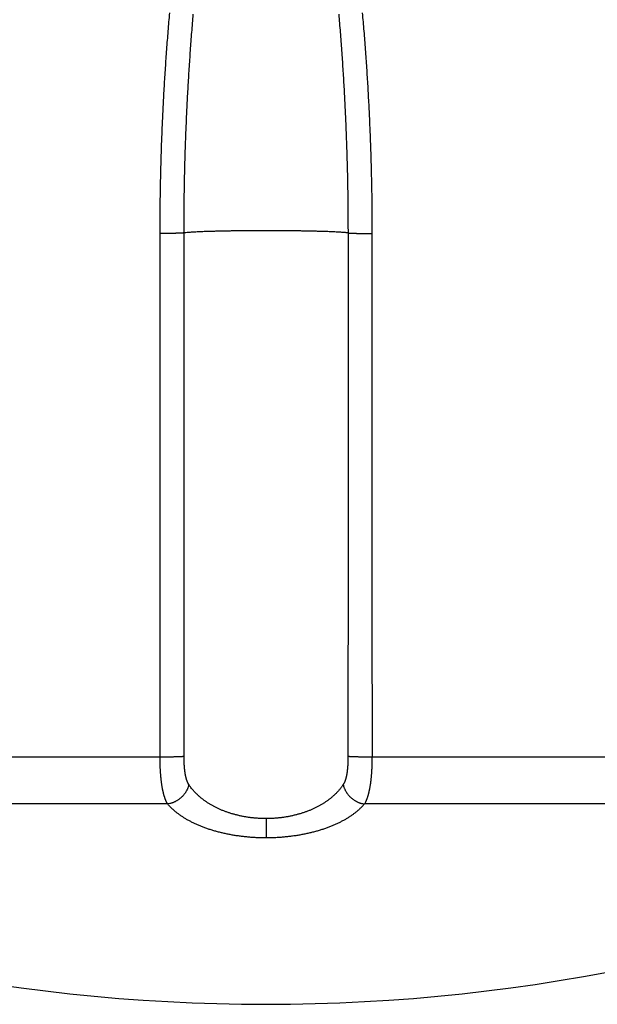
# Model space of a CAD drawing. Units: millimetres. Extents: x -1454 to -50, y -46 to 923.
# Drawn here: x -1188 to -1183, y 627 to 636 of the extents above; entities that cross this region are included whole.
import ezdxf

# ---------------------------------------------------------------- set-up
doc = ezdxf.new("R2010")
doc.units = ezdxf.units.MM
doc.header["$LTSCALE"] = 5
doc.layers.get('0').update_dxf_attribs({"lineweight": 25})

msp = doc.modelspace()

# ---------------------------------------------------------------- linework, layer by layer
at = {"linetype": 'Continuous'}
for p, q in [((-1190.62393, 629.17223), (-1186.79328, 629.17223)), ((-1184.87483, 629.17223), (-1181.04419, 629.17223)), ((-1186.7248, 628.74464), (-1190.48444, 628.74464)), ((-1181.18348, 628.74464), (-1184.94337, 628.74464)), ((-1185.83406, 628.61223), (-1185.83406, 628.43747))]:
    msp.add_line(p, q, dxfattribs=at)
for points in [[(-1177.7359, 638.38032, 0.0000004), (-1177.73244, 638.45164, 0.0000358)], [(-1177.76376, 637.80777, -0.0000006), (-1177.75976, 637.88986, 0.0000034)], [(-1177.75947, 637.88778, -0.0000021), (-1177.75337, 638.01447, -0.0000012), (-1177.74764, 638.13333, -0.0000113)], [(-1186.7931, 633.90994), (-1186.79294, 633.99331, -0.0009043), (-1186.79249, 634.07666, -0.0009039), (-1186.79173, 634.16002, -0.0009044), (-1186.79066, 634.24337, -0.0009059), (-1186.78929, 634.32672, -0.0009071), (-1186.78763, 634.41006, -0.0009081), (-1186.78565, 634.4934, -0.0009092), (-1186.78337, 634.57672, -0.0009104), (-1186.78078, 634.66004, -0.0009115), (-1186.77789, 634.74335, -0.0009127), (-1186.77469, 634.82664, -0.0009138), (-1186.77119, 634.90992, -0.000915), (-1186.76738, 634.99319, -0.0009162), (-1186.76326, 635.07644, -0.0009174), (-1186.75883, 635.15968, -0.0009186), (-1186.7541, 635.24289, -0.0009199), (-1186.74906, 635.32609, -0.000921), (-1186.74372, 635.40927, -0.0009224), (-1186.73806, 635.49243, -0.0009236), (-1186.73209, 635.57557, -0.0009249), (-1186.72582, 635.65868, -0.0009261), (-1186.71923, 635.74177, -0.0009275), (-1186.71234, 635.82483, -0.0009287), (-1186.70513, 635.90787, -0.0009301)], [(-1186.57624, 633.91507), (-1186.57609, 633.99772, -0.0008806), (-1186.57566, 634.08037, -0.0008806), (-1186.57493, 634.16301, -0.0008806), (-1186.57391, 634.24566, -0.0008808), (-1186.5726, 634.32829, -0.0008809), (-1186.571, 634.41093, -0.000881), (-1186.5691, 634.49355, -0.0008812), (-1186.56691, 634.57616, -0.0008813), (-1186.56442, 634.65877, -0.0008815), (-1186.56165, 634.74136, -0.0008817), (-1186.55858, 634.82395, -0.0008819), (-1186.55522, 634.90652, -0.0008822), (-1186.55156, 634.98907, -0.0008824), (-1186.54762, 635.07161, -0.0008827), (-1186.54338, 635.15413, -0.0008829), (-1186.53885, 635.23664, -0.0008832), (-1186.53402, 635.31912, -0.0008835), (-1186.5289, 635.40159, -0.0008839), (-1186.52349, 635.48403, -0.0008842), (-1186.51779, 635.56646, -0.0008845), (-1186.51179, 635.64886, -0.0008849), (-1186.5055, 635.73123, -0.0008853), (-1186.49891, 635.81358, -0.0008856), (-1186.49204, 635.8959, -0.0008861)], [(-1185.17608, 635.8959, -0.0008865), (-1185.1692, 635.81358, -0.0008861), (-1185.16262, 635.73123, -0.0008856), (-1185.15633, 635.64886, -0.0008853), (-1185.15033, 635.56646, -0.000885), (-1185.14463, 635.48403, -0.0008845), (-1185.13921, 635.40159, -0.0008837), (-1185.1341, 635.31913, -0.000884), (-1185.12927, 635.23664, -0.0008852), (-1185.12474, 635.15412, -0.0008827), (-1185.1205, 635.07161, -0.0008771), (-1185.11655, 634.98911, -0.0008844), (-1185.1129, 634.90652, -0.000902), (-1185.10954, 634.82378, -0.0008762), (-1185.10647, 634.74136, -0.000818), (-1185.10369, 634.65943, -0.0009025), (-1185.10121, 634.57616, -0.0010753), (-1185.09901, 634.49094, -0.0008163), (-1185.09712, 634.41093, -0.0002805), (-1185.09555, 634.33858, -0.0011507), (-1185.0942, 634.24566, -0.0019795), (-1185.09297, 634.10252, -0.0009679), (-1185.09188, 633.91507, -0.0005129)], [(-1184.96298, 635.90787, -0.0009314), (-1184.95578, 635.82483, -0.0009301), (-1184.94888, 635.74177, -0.0009287), (-1184.9423, 635.65868, -0.0009275), (-1184.93602, 635.57557, -0.0009263), (-1184.93006, 635.49243, -0.0009249), (-1184.9244, 635.40927, -0.0009231), (-1184.91905, 635.3261, -0.0009225), (-1184.91401, 635.24289, -0.0009228), (-1184.90928, 635.15966, -0.0009194), (-1184.90485, 635.07644, -0.0009126), (-1184.90074, 634.99323, -0.0009193), (-1184.89693, 634.90992, -0.0009364), (-1184.89343, 634.82647, -0.0009089), (-1184.89023, 634.74335, -0.0008479), (-1184.88734, 634.66071, -0.0009342), (-1184.88475, 634.57672, -0.0011111), (-1184.88246, 634.49077, -0.0008434), (-1184.88049, 634.41006, -0.0002915), (-1184.87886, 634.3371, -0.0011858), (-1184.87745, 634.24337, -0.0020358), (-1184.87617, 634.09901, -0.0009951), (-1184.87502, 633.90994, -0.0005276)], [(-1186.79328, 629.17223), (-1186.79328, 629.29068, 0), (-1186.79327, 629.40912, 0), (-1186.79327, 629.52756), (-1186.79326, 629.646), (-1186.79326, 629.76445), (-1186.79326, 629.88289), (-1186.79325, 630.00133, 0), (-1186.79325, 630.11977), (-1186.79324, 630.23822, 0), (-1186.79324, 630.35666), (-1186.79323, 630.4751), (-1186.79323, 630.59355, 0), (-1186.79322, 630.71199, 0), (-1186.79322, 630.83043, 0), (-1186.79321, 630.94887, 0), (-1186.79321, 631.06732, 0), (-1186.7932, 631.18576, 0), (-1186.7932, 631.3042, 0), (-1186.7932, 631.42265, 0), (-1186.79319, 631.54109, 0), (-1186.79319, 631.65953), (-1186.79318, 631.77797, 0), (-1186.79318, 631.89641, 0), (-1186.79317, 632.01486), (-1186.79317, 632.13332, 0), (-1186.79316, 632.25175, 0), (-1186.79316, 632.37013, 0), (-1186.79315, 632.48863), (-1186.79315, 632.60731, 0), (-1186.79315, 632.72552), (-1186.79314, 632.84301, 0), (-1186.79314, 632.9624, 0), (-1186.79313, 633.08458, 0), (-1186.79313, 633.19929), (-1186.79312, 633.30299, 0), (-1186.79312, 633.43617, 0.0000001), (-1186.79311, 633.64131, 0), (-1186.7931, 633.90994)], [(-1186.57624, 633.91507), (-1186.57876, 633.91477, -0.0048991), (-1186.58169, 633.91448, -0.0035701), (-1186.58505, 633.91418, -0.0027754), (-1186.58883, 633.91389, -0.0023384), (-1186.59305, 633.9136, -0.0019547), (-1186.5977, 633.91331, -0.0016673), (-1186.60279, 633.91303, -0.0014312), (-1186.60829, 633.91275, -0.0012618), (-1186.61422, 633.91249, -0.0011131), (-1186.62056, 633.91223, -0.0010003), (-1186.62729, 633.91198, -0.0008999), (-1186.63438, 633.91174, -0.0008221), (-1186.64184, 633.91151, -0.0007528), (-1186.64962, 633.91129, -0.0006983), (-1186.65771, 633.91109, -0.0006471), (-1186.66606, 633.91091, -0.0006037), (-1186.67465, 633.91073, -0.0005717), (-1186.68346, 633.91058, -0.0005499), (-1186.69246, 633.91044, -0.0005106), (-1186.70157, 633.91031, -0.0004613), (-1186.71072, 633.9102, -0.0004815), (-1186.72009, 633.91011, -0.0005393), (-1186.7297, 633.91004, -0.0004106), (-1186.73875, 633.90998, -0.0001706), (-1186.74696, 633.90993, -0.0005322), (-1186.7573, 633.90991, -0.0008778), (-1186.77288, 633.90991, -0.000444), (-1186.7931, 633.90994, -0.0002429)], [(-1185.09188, 633.91507), (-1185.10278, 633.91633, 0.0053213), (-1185.11563, 633.91758, 0.0037871), (-1185.13049, 633.91883, 0.0028854), (-1185.14731, 633.92006, 0.0023955), (-1185.16619, 633.92128, 0.0019791), (-1185.18704, 633.92248, 0.0016724), (-1185.20989, 633.92364, 0.0014254), (-1185.23463, 633.92478, 0.0012496), (-1185.26127, 633.92587, 0.0010983), (-1185.28965, 633.92691, 0.0009835), (-1185.31973, 633.92791, 0.0008838), (-1185.35135, 633.92885, 0.0008064), (-1185.38442, 633.92972, 0.0007385), (-1185.41875, 633.93054, 0.0006839), (-1185.45423, 633.93128, 0.0006363), (-1185.49065, 633.93196, 0.0005968), (-1185.52789, 633.93256, 0.0005631), (-1185.56574, 633.9331, 0.0005342), (-1185.60405, 633.93355, 0.00051), (-1185.64262, 633.93394, 0.0004878), (-1185.68131, 633.93425, 0.0004716), (-1185.71995, 633.93448, 0.000457), (-1185.7584, 633.93465, 0.0004434), (-1185.79646, 633.93475, 0.0004268), (-1185.83406, 633.93478, 0.0004296), (-1185.87165, 633.93475, 0.0004296), (-1185.90972, 633.93465, 0.0004268), (-1185.94816, 633.93448, 0.0004434), (-1185.9868, 633.93425, 0.000457), (-1186.02549, 633.93394, 0.0004717), (-1186.06407, 633.93355, 0.0004878), (-1186.10238, 633.9331, 0.0005097), (-1186.14022, 633.93256, 0.0005342), (-1186.17746, 633.93196, 0.000564), (-1186.21389, 633.93128, 0.0005966), (-1186.24937, 633.93054, 0.0006328), (-1186.28369, 633.92972, 0.0006847), (-1186.31677, 633.92885, 0.0007524), (-1186.34841, 633.9279, 0.0008032), (-1186.37847, 633.92691, 0.0008284), (-1186.40675, 633.92588, 0.0009962), (-1186.43348, 633.92478, 0.0013158), (-1186.4586, 633.9236, 0.0011987), (-1186.48108, 633.92248, 0.0005523), (-1186.50044, 633.92144, 0.0019269), (-1186.5208, 633.92006, 0.0045251), (-1186.54632, 633.91791, 0.0033182), (-1186.57624, 633.91507, 0.0022213)], [(-1186.57597, 629.17735), (-1186.57598, 629.29579, 0), (-1186.57599, 629.41423, 0), (-1186.57599, 629.53267, 0), (-1186.576, 629.65112, 0), (-1186.57601, 629.76956, 0), (-1186.57601, 629.888, 0), (-1186.57602, 630.00645, 0), (-1186.57603, 630.12489, 0), (-1186.57603, 630.24333, 0), (-1186.57604, 630.36177, 0), (-1186.57605, 630.48022, 0), (-1186.57605, 630.59866, 0), (-1186.57606, 630.7171, 0), (-1186.57607, 630.83555, 0), (-1186.57607, 630.95399, 0), (-1186.57608, 631.07243, 0), (-1186.57609, 631.19088, 0), (-1186.57609, 631.30932, 0), (-1186.5761, 631.42776, 0), (-1186.57611, 631.54621, 0), (-1186.57611, 631.66465, 0), (-1186.57612, 631.78309, 0), (-1186.57613, 631.90153, 0), (-1186.57613, 632.01998, 0), (-1186.57614, 632.13844, 0), (-1186.57615, 632.25686, 0), (-1186.57615, 632.37525, 0), (-1186.57616, 632.49375, 0), (-1186.57617, 632.61243, 0), (-1186.57617, 632.73064, 0), (-1186.57618, 632.84813, 0), (-1186.57618, 632.96752, 0), (-1186.57619, 633.0897, 0), (-1186.5762, 633.20441), (-1186.5762, 633.30811, 0), (-1186.57621, 633.44129, -0.0000001), (-1186.57622, 633.64643), (-1186.57624, 633.91507)], [(-1185.09188, 633.91507), (-1185.09188, 633.79662, 0), (-1185.09189, 633.67818), (-1185.0919, 633.55974, 0), (-1185.0919, 633.44129), (-1185.09191, 633.32285), (-1185.09192, 633.20441), (-1185.09192, 633.08597, 0), (-1185.09193, 632.96752), (-1185.09194, 632.84908, 0), (-1185.09194, 632.73064), (-1185.09195, 632.61219, 0), (-1185.09196, 632.49375, 0), (-1185.09196, 632.37531, 0), (-1185.09197, 632.25686), (-1185.09198, 632.13842, 0), (-1185.09198, 632.01998), (-1185.09199, 631.90153), (-1185.092, 631.78309), (-1185.092, 631.66465, 0), (-1185.09201, 631.54621, 0), (-1185.09202, 631.42776), (-1185.09202, 631.30932, 0), (-1185.09203, 631.19088, 0), (-1185.09204, 631.07243, 0), (-1185.09204, 630.95397, 0), (-1185.09205, 630.83555), (-1185.09206, 630.71716, 0), (-1185.09206, 630.59866, 0), (-1185.09207, 630.47998), (-1185.09208, 630.36177), (-1185.09208, 630.24428), (-1185.09209, 630.12489, 0), (-1185.0921, 630.00271), (-1185.0921, 629.888, 0), (-1185.09211, 629.7843, 0), (-1185.09212, 629.65112, 0), (-1185.09213, 629.44598, 0), (-1185.09214, 629.17735)], [(-1185.09188, 633.91507), (-1185.08936, 633.91477, 0.0048992), (-1185.08642, 633.91448, 0.0035702), (-1185.08306, 633.91418, 0.0027754), (-1185.07928, 633.91389, 0.0023385), (-1185.07506, 633.9136, 0.0019548), (-1185.07042, 633.91331, 0.0016674), (-1185.06533, 633.91303, 0.0014312), (-1185.05982, 633.91275, 0.0012618), (-1185.05389, 633.91249, 0.0011132), (-1185.04756, 633.91223, 0.0010003), (-1185.04083, 633.91198, 0.0008999), (-1185.03373, 633.91174, 0.0008221), (-1185.02628, 633.91151, 0.0007529), (-1185.0185, 633.91129, 0.0006983), (-1185.01041, 633.91109, 0.0006471), (-1185.00206, 633.91091, 0.0006037), (-1184.99346, 633.91073, 0.0005717), (-1184.98465, 633.91058, 0.0005499), (-1184.97565, 633.91044, 0.0005106), (-1184.96655, 633.91031, 0.0004613), (-1184.95739, 633.9102, 0.0004815), (-1184.94803, 633.91011, 0.0005394), (-1184.93842, 633.91004, 0.0004106), (-1184.92936, 633.90998, 0.0001706), (-1184.92116, 633.90993, 0.0005322), (-1184.91082, 633.90991, 0.0008778), (-1184.89523, 633.90991, 0.000444), (-1184.87502, 633.90994, 0.000243)], [(-1184.87502, 633.90994), (-1184.87501, 633.7915), (-1184.87501, 633.67306), (-1184.875, 633.55462), (-1184.875, 633.43617, 0), (-1184.87499, 633.31773), (-1184.87499, 633.19929), (-1184.87499, 633.08085), (-1184.87498, 632.9624), (-1184.87498, 632.84396), (-1184.87497, 632.72552), (-1184.87497, 632.60707), (-1184.87496, 632.48863), (-1184.87496, 632.37019), (-1184.87495, 632.25175), (-1184.87495, 632.1333), (-1184.87494, 632.01486, 0), (-1184.87494, 631.89642), (-1184.87493, 631.77797), (-1184.87493, 631.65953), (-1184.87492, 631.54109), (-1184.87492, 631.42264), (-1184.87492, 631.3042), (-1184.87491, 631.18576), (-1184.87491, 631.06732), (-1184.8749, 630.94886), (-1184.8749, 630.83043, 0), (-1184.87489, 630.71205), (-1184.87489, 630.59355, 0), (-1184.87488, 630.47486, 0), (-1184.87488, 630.35666, 0), (-1184.87487, 630.23916), (-1184.87487, 630.11977, 0), (-1184.87486, 629.9976), (-1184.87486, 629.88289), (-1184.87485, 629.77919, 0), (-1184.87485, 629.646, 0), (-1184.87484, 629.44087, 0), (-1184.87483, 629.17223)], [(-1186.79328, 629.17223), (-1186.78454, 629.1722, 0.0004141), (-1186.77566, 629.17218, 0.0003941), (-1186.76662, 629.17218, 0.0003879), (-1186.75746, 629.17219, 0.0004017), (-1186.74821, 629.17222, 0.0004103), (-1186.7389, 629.17226, 0.0004182), (-1186.72955, 629.17232, 0.000427), (-1186.72021, 629.17239, 0.0004406), (-1186.7109, 629.17248, 0.0004546), (-1186.70166, 629.17259, 0.0004719), (-1186.69252, 629.17271, 0.000491), (-1186.68352, 629.17285, 0.0005138), (-1186.6747, 629.17301, 0.0005404), (-1186.66608, 629.17318, 0.0005715), (-1186.6577, 629.17337, 0.0006065), (-1186.6496, 629.17357, 0.0006437), (-1186.6418, 629.17378, 0.0006976), (-1186.63432, 629.17401, 0.0007659), (-1186.6272, 629.17425, 0.0008183), (-1186.62046, 629.1745, 0.0008429), (-1186.61413, 629.17476, 0.0010111), (-1186.60815, 629.17503, 0.001329), (-1186.60254, 629.17531, 0.0012071), (-1186.59753, 629.17559, 0.0005567), (-1186.5932, 629.17584, 0.0019218), (-1186.58862, 629.17616, 0.0044314), (-1186.58282, 629.17667, 0.0031763), (-1186.57597, 629.17735, 0.0021012)], [(-1186.7248, 628.74464), (-1186.72762, 628.74945, -0.0069813), (-1186.73038, 628.75446, -0.0066672), (-1186.73307, 628.75967, -0.0062922), (-1186.73571, 628.76509, -0.0058946), (-1186.73828, 628.7707, -0.0055401), (-1186.74079, 628.77651, -0.0052293), (-1186.74324, 628.78251, -0.0049349), (-1186.74563, 628.78869, -0.0046635), (-1186.74796, 628.79506, -0.0044108), (-1186.75023, 628.80161, -0.0041803), (-1186.75243, 628.80835, -0.0039647), (-1186.75458, 628.81525, -0.0037669), (-1186.75666, 628.82233, -0.003582), (-1186.75868, 628.82958, -0.0034121), (-1186.76065, 628.837, -0.003253), (-1186.76255, 628.84457, -0.0031065), (-1186.76439, 628.85231, -0.0029691), (-1186.76618, 628.8602, -0.0028422), (-1186.7679, 628.86825, -0.0027233), (-1186.76956, 628.87645, -0.0026131), (-1186.77117, 628.8848, -0.0025096), (-1186.77271, 628.89329, -0.0024133), (-1186.7742, 628.90192, -0.0023233), (-1186.77563, 628.91069, -0.0022402), (-1186.777, 628.9196, -0.00216), (-1186.77831, 628.92864, -0.0020831), (-1186.77956, 628.9378, -0.0020053), (-1186.78075, 628.94709, -0.0019254), (-1186.78189, 628.9565, -0.0018537), (-1186.78297, 628.96601, -0.0017863), (-1186.78399, 628.97564, -0.0017245), (-1186.78496, 628.98537, -0.0016649), (-1186.78587, 628.99519, -0.0016126), (-1186.78673, 629.00511, -0.001564), (-1186.78753, 629.01512, -0.0015145), (-1186.78828, 629.02521, -0.0014622), (-1186.78897, 629.03537, -0.001434), (-1186.78961, 629.04561, -0.0014213), (-1186.7902, 629.05594, -0.0013495), (-1186.79073, 629.06628, -0.0012354), (-1186.79121, 629.07662, -0.001326), (-1186.79165, 629.08718, -0.0015321), (-1186.79203, 629.09804, -0.0011512), (-1186.79235, 629.10826, -0.0004171), (-1186.79262, 629.11753, -0.0015624), (-1186.79286, 629.12949, -0.0026056), (-1186.79308, 629.14798, -0.0012621), (-1186.79328, 629.17223, -0.0006694)], [(-1186.53257, 628.91972), (-1186.53444, 628.92264, -0.0075007), (-1186.53627, 628.92568, -0.0072162), (-1186.53805, 628.92885, -0.0068488), (-1186.53978, 628.93213, -0.006435), (-1186.54147, 628.93554, -0.0060671), (-1186.54311, 628.93905, -0.0057411), (-1186.54471, 628.94269, -0.0054302), (-1186.54627, 628.94643, -0.0051377), (-1186.54777, 628.95029, -0.004865), (-1186.54924, 628.95425, -0.0046124), (-1186.55066, 628.95833, -0.0043759), (-1186.55204, 628.9625, -0.0041557), (-1186.55337, 628.96678, -0.0039501), (-1186.55467, 628.97116, -0.0037584), (-1186.55592, 628.97564, -0.0035794), (-1186.55713, 628.98022, -0.0034121), (-1186.55829, 628.98489, -0.003256), (-1186.55942, 628.98965, -0.0031096), (-1186.5605, 628.99451, -0.0029731), (-1186.56155, 628.99946, -0.0028447), (-1186.56255, 629.00449, -0.0027249), (-1186.56352, 629.00961, -0.0026117), (-1186.56444, 629.01482, -0.0025066), (-1186.56533, 629.0201, -0.0024075), (-1186.56617, 629.02547, -0.0023136), (-1186.56698, 629.03091, -0.0022228), (-1186.56775, 629.03643, -0.0021339), (-1186.56848, 629.04203, -0.0020439), (-1186.56918, 629.04769, -0.0019631), (-1186.56984, 629.05342, -0.001886), (-1186.57046, 629.05922, -0.0018157), (-1186.57105, 629.06507, -0.0017471), (-1186.5716, 629.07098, -0.001687), (-1186.57211, 629.07695, -0.00163), (-1186.57259, 629.08297, -0.0015731), (-1186.57304, 629.08903, -0.0015127), (-1186.57345, 629.09514, -0.0014775), (-1186.57383, 629.1013, -0.0014571), (-1186.57418, 629.10751, -0.0013788), (-1186.5745, 629.11372, -0.0012582), (-1186.57478, 629.11993, -0.0013414), (-1186.57503, 629.12628, -0.0015363), (-1186.57525, 629.1328, -0.0011544), (-1186.57544, 629.13894, -0.0004299), (-1186.5756, 629.14451, -0.0015451), (-1186.57574, 629.15169, -0.0025477), (-1186.57586, 629.16279, -0.0012327), (-1186.57597, 629.17735, -0.0006556)], [(-1185.09214, 629.17735), (-1185.09216, 629.17092, -0.0011), (-1185.0922, 629.1645, -0.0010948), (-1185.09227, 629.15809, -0.0011056), (-1185.09238, 629.15169, -0.0011364), (-1185.09251, 629.14531, -0.0011624), (-1185.09267, 629.13894, -0.0011879), (-1185.09286, 629.1326, -0.0012144), (-1185.09308, 629.12628, -0.0012462), (-1185.09333, 629.11998, -0.0012775), (-1185.09361, 629.11372, -0.001313), (-1185.09393, 629.10749, -0.0013487), (-1185.09427, 629.10129, -0.0013892), (-1185.09465, 629.09514, -0.0014301), (-1185.09507, 629.08903, -0.0014761), (-1185.09552, 629.08296, -0.0015227), (-1185.096, 629.07694, -0.001575), (-1185.09651, 629.07098, -0.0016283), (-1185.09706, 629.06506, -0.0016877), (-1185.09765, 629.05921, -0.0017488), (-1185.09827, 629.05342, -0.0018166), (-1185.09893, 629.04769, -0.0018866), (-1185.09963, 629.04202, -0.0019638), (-1185.10036, 629.03643, -0.0020446), (-1185.10113, 629.03091, -0.0021344), (-1185.10194, 629.02546, -0.0022234), (-1185.10278, 629.0201, -0.0023146), (-1185.10367, 629.01481, -0.0024089), (-1185.10459, 629.00961, -0.0025084), (-1185.10556, 629.00449, -0.0026141), (-1185.10656, 628.99945, -0.0027283), (-1185.10761, 628.99451, -0.002848), (-1185.10869, 628.98965, -0.0029752), (-1185.10982, 628.98488, -0.0031146), (-1185.11099, 628.98021, -0.0032682), (-1185.1122, 628.97564, -0.0034161), (-1185.11345, 628.97116, -0.0035597), (-1185.11474, 628.96678, -0.0037723), (-1185.11608, 628.9625, -0.0040535), (-1185.11746, 628.95832, -0.0041383), (-1185.11888, 628.95425, -0.0040437), (-1185.12033, 628.95031, -0.0047212), (-1185.12185, 628.94643, -0.0060178), (-1185.12347, 628.94259, -0.0048016), (-1185.12501, 628.93905, -0.0015778), (-1185.12642, 628.9359, -0.007329), (-1185.12834, 628.93213, -0.0141014), (-1185.13144, 628.92667, -0.0074749), (-1185.13557, 628.91972, -0.0040827)], [(-1185.09214, 629.17735), (-1185.08961, 629.17705, 0.0048652), (-1185.08666, 629.17675, 0.0035485), (-1185.08329, 629.17646, 0.0027607), (-1185.07949, 629.17616, 0.0023277), (-1185.07525, 629.17587, 0.0019468), (-1185.07059, 629.17559, 0.0016614), (-1185.06549, 629.17531, 0.0014266), (-1185.05996, 629.17503, 0.0012582), (-1185.05401, 629.17476, 0.0011104), (-1185.04766, 629.1745, 0.000998), (-1185.04091, 629.17425, 0.0008982), (-1185.0338, 629.17401, 0.0008207), (-1185.02632, 629.17379, 0.0007518), (-1185.01852, 629.17357, 0.0006975), (-1185.01042, 629.17337, 0.0006465), (-1185.00205, 629.17318, 0.0006032), (-1184.99343, 629.17301, 0.0005713), (-1184.98461, 629.17286, 0.0005497), (-1184.97559, 629.17272, 0.0005105), (-1184.96647, 629.17259, 0.0004613), (-1184.9573, 629.17248, 0.0004816), (-1184.94792, 629.17239, 0.0005395), (-1184.93829, 629.17232, 0.0004109), (-1184.92923, 629.17226, 0.0001708), (-1184.92101, 629.17222, 0.0005326), (-1184.91066, 629.17219, 0.0008788), (-1184.89506, 629.1722, 0.0004448), (-1184.87483, 629.17223, 0.0002434)], [(-1184.87483, 629.17223), (-1184.87488, 629.16152, -0.0010998), (-1184.87498, 629.15083, -0.0010972), (-1184.87512, 629.14015, -0.001106), (-1184.87531, 629.12949, -0.0011295), (-1184.87555, 629.11886, -0.0011501), (-1184.87584, 629.10826, -0.0011707), (-1184.87617, 629.09769, -0.0011925), (-1184.87656, 629.08717, -0.0012187), (-1184.877, 629.0767, -0.001245), (-1184.87749, 629.06627, -0.0012748), (-1184.87803, 629.05591, -0.0013053), (-1184.87862, 629.0456, -0.0013399), (-1184.87926, 629.03536, -0.0013753), (-1184.87995, 629.0252, -0.001415), (-1184.8807, 629.01511, -0.0014559), (-1184.88151, 629.0051, -0.0015016), (-1184.88236, 628.99519, -0.0015488), (-1184.88327, 628.98536, -0.0016011), (-1184.88424, 628.97563, -0.0016556), (-1184.88526, 628.966, -0.0017159), (-1184.88634, 628.95649, -0.0017786), (-1184.88748, 628.94708, -0.0018476), (-1184.88867, 628.93779, -0.0019207), (-1184.88992, 628.92863, -0.0020022), (-1184.89123, 628.91959, -0.0020809), (-1184.8926, 628.91068, -0.0021581), (-1184.89403, 628.90191, -0.0022383), (-1184.89551, 628.89328, -0.0023212), (-1184.89705, 628.88479, -0.0024112), (-1184.89866, 628.87644, -0.0025078), (-1184.90032, 628.86825, -0.0026107), (-1184.90204, 628.8602, -0.0027192), (-1184.90382, 628.8523, -0.0028402), (-1184.90566, 628.84456, -0.0029727), (-1184.90756, 628.83699, -0.0031022), (-1184.90952, 628.82957, -0.0032269), (-1184.91154, 628.82233, -0.0034152), (-1184.91363, 628.81524, -0.0036641), (-1184.91578, 628.80833, -0.0037408), (-1184.91797, 628.80161, -0.0036567), (-1184.92021, 628.7951, -0.0042648), (-1184.92256, 628.78868, -0.0054312), (-1184.92503, 628.78235, -0.0043501), (-1184.92739, 628.7765, -0.0014511), (-1184.92955, 628.77131, -0.0066331), (-1184.93247, 628.76508, -0.0128285), (-1184.93714, 628.75608, -0.0068623), (-1184.94337, 628.74464, -0.0037691)], [(-1186.53257, 628.91972), (-1186.53446, 628.91186, -0.0111055), (-1186.53673, 628.90393, -0.0104699), (-1186.53939, 628.8959, -0.0101703), (-1186.54244, 628.88783, -0.0103585), (-1186.5459, 628.87972, -0.0103582), (-1186.54975, 628.87162, -0.01031), (-1186.55402, 628.86355, -0.0102313), (-1186.55868, 628.85553, -0.0102351), (-1186.56375, 628.84761, -0.0101835), (-1186.56919, 628.83979, -0.0101686), (-1186.57502, 628.83213, -0.0101189), (-1186.5812, 628.82465, -0.0101011), (-1186.58772, 628.81738, -0.0100719), (-1186.59456, 628.81034, -0.0100711), (-1186.60171, 628.80357, -0.0100299), (-1186.60912, 628.79708, -0.0099672), (-1186.61678, 628.79091, -0.0100288), (-1186.62465, 628.78507, -0.010183), (-1186.63273, 628.77958, -0.0099543), (-1186.64093, 628.77446, -0.0093893), (-1186.6492, 628.76973, -0.0102073), (-1186.65769, 628.76536, -0.0119091), (-1186.66644, 628.76135, -0.0094138), (-1186.6747, 628.75783, -0.0039808), (-1186.6822, 628.75484, -0.0126516), (-1186.69169, 628.75189, -0.0217785), (-1186.70609, 628.74846, -0.0113298), (-1186.7248, 628.74464, -0.0062609)], [(-1185.83406, 628.61223), (-1185.8494, 628.61234, -0.0034702), (-1185.86473, 628.61266, -0.0034943), (-1185.88003, 628.6132, -0.0034872), (-1185.8953, 628.61395, -0.0034505), (-1185.91054, 628.61492, -0.0034298), (-1185.92573, 628.61608, -0.0034147), (-1185.94087, 628.61746, -0.0034043), (-1185.95596, 628.61903, -0.0033916), (-1185.97099, 628.62081, -0.0033862), (-1185.98595, 628.62279, -0.0033806), (-1186.00084, 628.62496, -0.0033816), (-1186.01564, 628.62733, -0.0033822), (-1186.03036, 628.62989, -0.0033895), (-1186.04499, 628.63264, -0.0033969), (-1186.05951, 628.63557, -0.0034108), (-1186.07394, 628.63869, -0.0034251), (-1186.08824, 628.642, -0.003446), (-1186.10244, 628.64549, -0.0034677), (-1186.1165, 628.64915, -0.0034959), (-1186.13044, 628.653, -0.0035254), (-1186.14423, 628.65701, -0.0035615), (-1186.15789, 628.6612, -0.0035992), (-1186.17139, 628.66556, -0.0036439), (-1186.18474, 628.67009, -0.003691), (-1186.19792, 628.67478, -0.0037441), (-1186.21094, 628.67964, -0.003799), (-1186.22378, 628.68465, -0.0038645), (-1186.23644, 628.68983, -0.0039375), (-1186.24891, 628.69516, -0.0040037), (-1186.26118, 628.70065, -0.0040568), (-1186.27326, 628.70629, -0.0040695), (-1186.28514, 628.71207, -0.004015), (-1186.29682, 628.71799, -0.0040212), (-1186.30831, 628.72405, -0.0040688), (-1186.31959, 628.73024, -0.0041126), (-1186.33067, 628.73656, -0.0041389), (-1186.34155, 628.74301, -0.0041769), (-1186.35223, 628.74959, -0.0042116), (-1186.36269, 628.75628, -0.0042546), (-1186.37296, 628.7631, -0.0042913), (-1186.38301, 628.77003, -0.0043355), (-1186.39286, 628.77707, -0.0043728), (-1186.40248, 628.78422, -0.0044238), (-1186.41191, 628.79148, -0.004474), (-1186.42111, 628.79885, -0.0045148), (-1186.4301, 628.80631, -0.0045339), (-1186.43887, 628.81387, -0.0046258), (-1186.44743, 628.82153, -0.0047678), (-1186.45577, 628.82929, -0.0046957), (-1186.46388, 628.83711, -0.0044395), (-1186.47172, 628.84497, -0.0049462), (-1186.47944, 628.85304, -0.0059603), (-1186.48707, 628.8614, -0.004616), (-1186.4941, 628.86929, -0.0016376), (-1186.50035, 628.87647, -0.0065676), (-1186.50785, 628.88584, -0.0116105), (-1186.51873, 628.90046, -0.0058406), (-1186.53257, 628.91972, -0.0031381)], [(-1185.13557, 628.91972), (-1185.1414, 628.91116, -0.0054729), (-1185.14746, 628.90265, -0.0053819), (-1185.15376, 628.89421, -0.005297), (-1185.16028, 628.88584, -0.0052335), (-1185.16704, 628.87753, -0.0051629), (-1185.17403, 628.86929, -0.0050959), (-1185.18124, 628.86113, -0.0050259), (-1185.18868, 628.85304, -0.0049651), (-1185.19635, 628.84504, -0.0048997), (-1185.20424, 628.83711, -0.0048423), (-1185.21236, 628.82928, -0.0047804), (-1185.22069, 628.82153, -0.004727), (-1185.22925, 628.81387, -0.0046688), (-1185.23802, 628.80631, -0.0046191), (-1185.24701, 628.79885, -0.0045644), (-1185.25621, 628.79148, -0.0045182), (-1185.26563, 628.78422, -0.0044669), (-1185.27526, 628.77707, -0.0044242), (-1185.28511, 628.77003, -0.004376), (-1185.29516, 628.7631, -0.0043364), (-1185.30542, 628.75628, -0.0042913), (-1185.31589, 628.74959, -0.0042551), (-1185.32656, 628.74301, -0.0042122), (-1185.33744, 628.73656, -0.0041772), (-1185.34853, 628.73024, -0.0041391), (-1185.35981, 628.72405, -0.0041128), (-1185.37129, 628.71799, -0.004069), (-1185.38297, 628.71207, -0.0040213), (-1185.39486, 628.70629, -0.004015), (-1185.40693, 628.70065, -0.0040695), (-1185.41921, 628.69516, -0.0040568), (-1185.43168, 628.68983, -0.0040038), (-1185.44434, 628.68465, -0.0039376), (-1185.45718, 628.67964, -0.0038645), (-1185.47019, 628.67478, -0.003799), (-1185.48338, 628.67009, -0.0037442), (-1185.49673, 628.66556, -0.003691), (-1185.51023, 628.6612, -0.0036437), (-1185.52388, 628.65701, -0.0035993), (-1185.53768, 628.653, -0.0035621), (-1185.55161, 628.64915, -0.0035253), (-1185.56568, 628.64549, -0.003494), (-1185.57987, 628.642, -0.0034683), (-1185.59418, 628.63869, -0.0034529), (-1185.6086, 628.63557, -0.0034232), (-1185.62313, 628.63264, -0.0033874), (-1185.63775, 628.62989, -0.0034038), (-1185.65247, 628.62733, -0.0034672), (-1185.66731, 628.62496, -0.0033585), (-1185.68216, 628.62279, -0.0031289), (-1185.697, 628.62081, -0.0034628), (-1185.71215, 628.61903, -0.0041515), (-1185.72773, 628.61745, -0.0031351), (-1185.74239, 628.61608, -0.0010289), (-1185.75567, 628.61494, -0.0044795), (-1185.77282, 628.61395, -0.007789), (-1185.79931, 628.61305, -0.0037992), (-1185.83406, 628.61223, -0.0020006)], [(-1185.13557, 628.91972), (-1185.13368, 628.91186, 0.011104), (-1185.13141, 628.90393, 0.0104685), (-1185.12875, 628.89591, 0.010169), (-1185.1257, 628.88783, 0.0103572), (-1185.12224, 628.87973, 0.0103569), (-1185.11839, 628.87163, 0.0103088), (-1185.11412, 628.86355, 0.0102301), (-1185.10946, 628.85554, 0.0102338), (-1185.10439, 628.84761, 0.0101823), (-1185.09895, 628.8398, 0.0101675), (-1185.09313, 628.83214, 0.0101178), (-1185.08695, 628.82466, 0.0101), (-1185.08043, 628.81739, 0.0100708), (-1185.07359, 628.81035, 0.01007), (-1185.06644, 628.80358, 0.0100288), (-1185.05903, 628.79709, 0.0099662), (-1185.05138, 628.79092, 0.0100278), (-1185.0435, 628.78508, 0.010182), (-1185.03542, 628.77959, 0.0099534), (-1185.02723, 628.77446, 0.0093884), (-1185.01896, 628.76973, 0.0102064), (-1185.01046, 628.76536, 0.0119081), (-1185.00172, 628.76136, 0.009413), (-1184.99346, 628.75783, 0.0039803), (-1184.98597, 628.75485, 0.0126506), (-1184.97647, 628.75189, 0.0217769), (-1184.96208, 628.74846, 0.0113289), (-1184.94337, 628.74464, 0.0062603)], [(-1185.83406, 628.43747), (-1185.85363, 628.43758, -0.002718), (-1185.87317, 628.4379, -0.0027373), (-1185.89268, 628.43844, -0.0027326), (-1185.91215, 628.43919, -0.0027051), (-1185.93158, 628.44015, -0.0026906), (-1185.95096, 628.44132, -0.0026806), (-1185.97027, 628.44269, -0.0026749), (-1185.98951, 628.44426, -0.0026677), (-1186.00867, 628.44604, -0.0026666), (-1186.02775, 628.44801, -0.0026656), (-1186.04673, 628.45019, -0.0026703), (-1186.06562, 628.45255, -0.002675), (-1186.08438, 628.45511, -0.0026855), (-1186.10304, 628.45785, -0.0026963), (-1186.12156, 628.46079, -0.0027129), (-1186.13995, 628.4639, -0.0027302), (-1186.1582, 628.46721, -0.0027533), (-1186.17629, 628.47069, -0.0027774), (-1186.19423, 628.47435, -0.0028076), (-1186.212, 628.47819, -0.0028391), (-1186.22959, 628.4822, -0.0028769), (-1186.247, 628.48638, -0.0029164), (-1186.26422, 628.49074, -0.0029626), (-1186.28124, 628.49526, -0.0030114), (-1186.29806, 628.49995, -0.0030664), (-1186.31465, 628.5048, -0.0031234), (-1186.33103, 628.50981, -0.0031908), (-1186.34717, 628.51498, -0.0032653), (-1186.36307, 628.52031, -0.0033361), (-1186.37873, 628.52579, -0.0033966), (-1186.39413, 628.53142, -0.0034251), (-1186.40928, 628.5372, -0.0033968), (-1186.42417, 628.54311, -0.0034208), (-1186.43882, 628.54916, -0.0034803), (-1186.45321, 628.55535, -0.0035387), (-1186.46734, 628.56166, -0.0035824), (-1186.48121, 628.56811, -0.0036383), (-1186.49483, 628.57467, -0.0036918), (-1186.50817, 628.58136, -0.0037549), (-1186.52126, 628.58817, -0.0038129), (-1186.53408, 628.59509, -0.0038801), (-1186.54663, 628.60213, -0.0039416), (-1186.55891, 628.60927, -0.0040183), (-1186.57093, 628.61652, -0.0040948), (-1186.58267, 628.62388, -0.0041658), (-1186.59413, 628.63134, -0.004217), (-1186.60531, 628.63889, -0.0043392), (-1186.61623, 628.64654, -0.0045107), (-1186.62687, 628.6543, -0.0044832), (-1186.6372, 628.66211, -0.0042747), (-1186.64721, 628.66996, -0.0048055), (-1186.65705, 628.67802, -0.0058512), (-1186.66678, 628.68637, -0.0045824), (-1186.67574, 628.69426, -0.0016354), (-1186.68371, 628.70143, -0.0065956), (-1186.69328, 628.71079, -0.0118911), (-1186.70715, 628.72539, -0.0060892), (-1186.7248, 628.74464, -0.003299)], [(-1184.94337, 628.74464), (-1184.9508, 628.73608, -0.0058294), (-1184.95853, 628.72759, -0.0056728), (-1184.96655, 628.71916, -0.0055235), (-1184.97487, 628.71079, -0.0054016), (-1184.98349, 628.70249, -0.0052729), (-1184.9924, 628.69426, -0.0051528), (-1185.0016, 628.6861, -0.0050304), (-1185.01109, 628.67802, -0.0049219), (-1185.02087, 628.67003, -0.0048096), (-1185.03093, 628.66211, -0.0047093), (-1185.04127, 628.65428, -0.0046054), (-1185.0519, 628.64654, -0.0045138), (-1185.06281, 628.63889, -0.0044182), (-1185.07399, 628.63134, -0.0043344), (-1185.08546, 628.62388, -0.0042464), (-1185.09719, 628.61652, -0.0041699), (-1185.1092, 628.60927, -0.0040891), (-1185.12148, 628.60213, -0.0040193), (-1185.13404, 628.59509, -0.0039451), (-1185.14685, 628.58817, -0.0038814), (-1185.15994, 628.58136, -0.0038133), (-1185.17329, 628.57467, -0.0037557), (-1185.1869, 628.56811, -0.0036927), (-1185.20077, 628.56166, -0.0036389), (-1185.21491, 628.55535, -0.0035828), (-1185.22929, 628.54916, -0.0035391), (-1185.24394, 628.54311, -0.0034806), (-1185.25884, 628.5372, -0.003421), (-1185.27399, 628.53142, -0.0033969), (-1185.28939, 628.52579, -0.0034251), (-1185.30505, 628.52031, -0.0033966), (-1185.32094, 628.51498, -0.0033361), (-1185.33709, 628.50981, -0.0032653), (-1185.35346, 628.5048, -0.0031908), (-1185.37006, 628.49995, -0.0031235), (-1185.38687, 628.49526, -0.0030665), (-1185.40389, 628.49074, -0.0030114), (-1185.42111, 628.48638, -0.0029625), (-1185.43852, 628.4822, -0.0029164), (-1185.45612, 628.47819, -0.0028773), (-1185.47389, 628.47435, -0.002839), (-1185.49182, 628.47069, -0.002806), (-1185.50992, 628.46721, -0.0027779), (-1185.52816, 628.4639, -0.0027588), (-1185.54656, 628.46079, -0.0027286), (-1185.56508, 628.45785, -0.0026944), (-1185.58372, 628.45511, -0.0027018), (-1185.6025, 628.45255, -0.0027471), (-1185.62142, 628.45019, -0.0026561), (-1185.64036, 628.44801, -0.0024708), (-1185.65929, 628.44604, -0.0027307), (-1185.67861, 628.44426, -0.003269), (-1185.69847, 628.44268, -0.0024654), (-1185.71716, 628.44132, -0.0008086), (-1185.7341, 628.44018, -0.0035185), (-1185.75596, 628.43919, -0.0061088), (-1185.78975, 628.43828, -0.0029771), (-1185.83406, 628.43747, -0.0015673)]]:
    msp.add_lwpolyline(points, format="xyb", dxfattribs=at)
for start, end in [(245.326583, 270), (270, 294.67342)]:
    msp.add_arc((-1185.83406, 643.43105), 16.5, start, end, dxfattribs=at)

doc.saveas('drawing.dxf')
